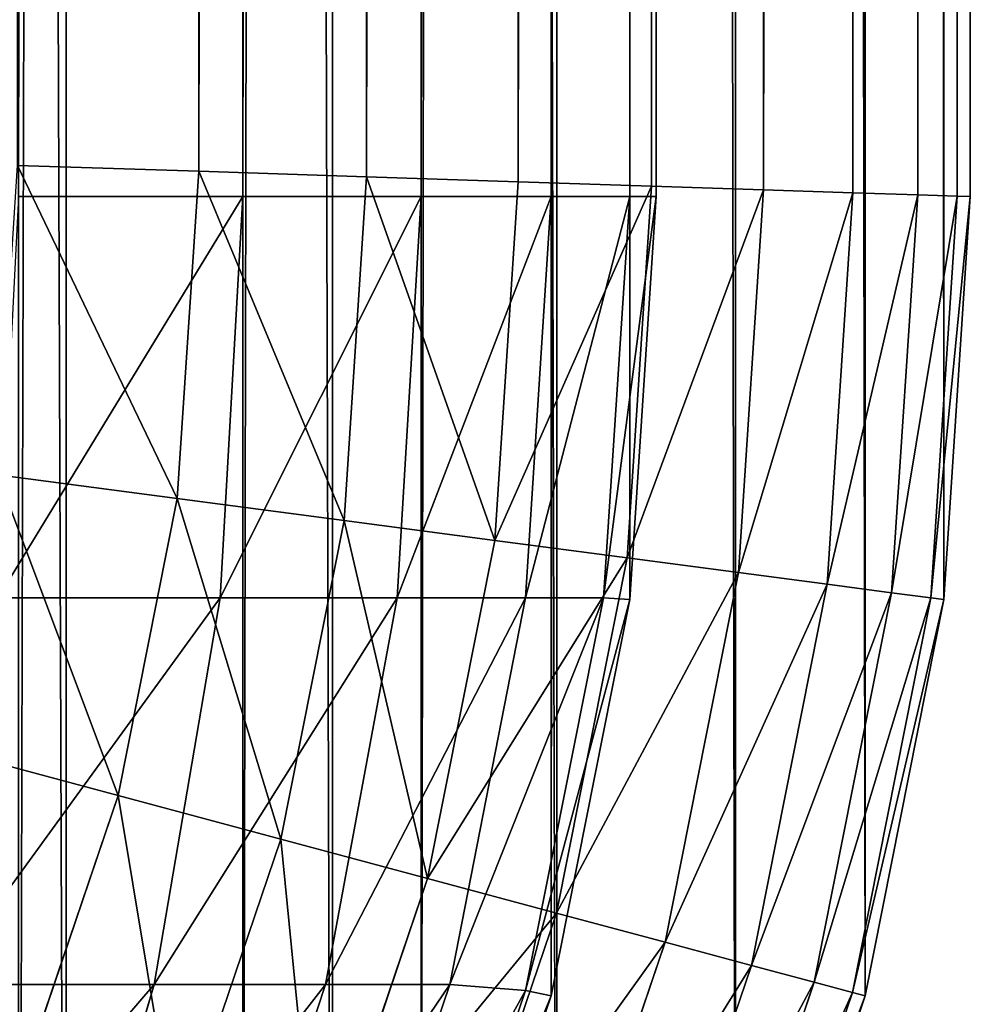
# Model space of a CAD drawing. Extents: x 1012 to 7338, y 1101 to 5517.
# Drawn here: x 1371 to 1374, y 1111 to 1115 of the extents above; entities that cross this region are included whole.
import ezdxf

# ---------------------------------------------------------------- set-up
doc = ezdxf.new("R2010")
doc.units = 0
doc.header["$LTSCALE"] = 25.4
doc.layers.get('0').update_dxf_attribs({"color": 13, "linetype": 'CONTINUOUS'})

# ---------------------------------------------------------------- blocks, each defined once
blk = doc.blocks.new('GROUP_30')
at = {"color": 7}
for p, q in [((347.1711, 12, 44), (347.1711, 338, 44)), ((347.1711, 12, 44), (347.1711, 338, 44)), ((347.8653, 12, 42.5922), (347.8653, 338, 42.5922)), ((347.8653, 12, 42.5922), (347.8653, 338, 42.5922)), ((348.3699, 12, 41.1058), (348.3699, 338, 41.1058)), ((348.3699, 12, 41.1058), (348.3699, 338, 41.1058)), ((348.6761, 12, 39.5663), (348.6761, 338, 39.5663)), ((348.6761, 12, 39.5663), (348.6761, 338, 39.5663)), ((348.7788, 12, 38), (348.7788, 338, 38)), ((348.7788, 12, 38), (348.7788, 338, 38))]:
    blk.add_line(p, q, dxfattribs=at)
at = {"color": 0}
for p, q in [((348.7788, 12), (348.7788, 338)), ((348.7788, 12), (348.7788, 338)), ((346.299, 12, 45.3051), (347.1711, 12, 44)), ((346.299, 12, 45.3051), (347.1711, 12, 44)), ((347.1711, 12, 44), (347.0831, 10.4404, 43.9525)), ((347.1711, 12, 44), (347.0831, 10.4404, 43.9525)), ((347.1711, 12, 44), (347.8653, 12, 42.5922)), ((347.1711, 12, 44), (347.8653, 12, 42.5922)), ((347.8653, 12, 42.5922), (347.771, 10.4404, 42.5577)), ((347.8653, 12, 42.5922), (347.771, 10.4404, 42.5577)), ((347.8653, 12, 42.5922), (348.3699, 12, 41.1058)), ((347.8653, 12, 42.5922), (348.3699, 12, 41.1058)), ((348.3699, 12, 41.1058), (348.2709, 10.4404, 41.085)), ((348.3699, 12, 41.1058), (348.2709, 10.4404, 41.085)), ((348.3699, 12, 41.1058), (348.6761, 12, 39.5663)), ((348.3699, 12, 41.1058), (348.6761, 12, 39.5663)), ((348.6761, 12, 39.5663), (348.5743, 10.4404, 39.5596)), ((348.6761, 12, 39.5663), (348.5743, 10.4404, 39.5596)), ((348.6761, 10.4337), (348.7788, 12)), ((348.6761, 12, 39.5663), (348.7788, 12, 38)), ((348.7788, 12, 38), (348.6761, 10.4337, 38)), ((348.6761, 12, 39.5663), (348.7788, 12, 38)), ((348.6761, 10.4337), (348.7788, 12)), ((348.7788, 12, 38), (348.6761, 10.4337, 38)), ((348.7788, 12), (348.7788, 12, 38)), ((348.7788, 12), (348.7788, 12, 38)), ((346.2191, 10.4404, 45.2456), (347.0831, 10.4404, 43.9525)), ((346.2191, 10.4404, 45.2456), (347.0831, 10.4404, 43.9525)), ((347.0831, 10.4404, 43.9525), (346.8271, 8.9376, 43.8372)), ((347.0831, 10.4404, 43.9525), (346.8271, 8.9376, 43.8372)), ((347.0831, 10.4404, 43.9525), (347.771, 10.4404, 42.5577)), ((347.0831, 10.4404, 43.9525), (347.771, 10.4404, 42.5577)), ((347.771, 10.4404, 42.5577), (347.4927, 8.9376, 42.4874)), ((347.771, 10.4404, 42.5577), (347.4927, 8.9376, 42.4874)), ((347.771, 10.4404, 42.5577), (348.2709, 10.4404, 41.085)), ((347.771, 10.4404, 42.5577), (348.2709, 10.4404, 41.085)), ((348.2709, 10.4404, 41.085), (347.9765, 8.9376, 41.0624)), ((348.2709, 10.4404, 41.085), (347.9765, 8.9376, 41.0624)), ((348.5743, 10.4404, 39.5596), (348.2709, 8.915, 39.5596)), ((348.2709, 10.4404, 41.085), (348.5743, 10.4404, 39.5596)), ((348.5743, 10.4404, 39.5596), (348.2709, 8.915, 39.5596)), ((348.2709, 10.4404, 41.085), (348.5743, 10.4404, 39.5596)), ((348.3699, 8.8942), (348.6761, 10.4337)), ((348.3699, 8.8942), (348.6761, 10.4337)), ((348.6761, 10.4337, 38), (348.3699, 8.8942, 38)), ((348.6761, 10.4337, 38), (348.3699, 8.8942, 38)), ((348.6761, 10.4337, 38), (348.5743, 10.4404, 39.5596)), ((348.6761, 10.4337, 38), (348.5743, 10.4404, 39.5596)), ((348.6761, 10.4337, 38), (348.6761, 10.4337)), ((348.6761, 10.4337, 38), (348.6761, 10.4337)), ((345.991, 8.9376, 45.0885), (346.8271, 8.9376, 43.8372)), ((345.991, 8.9376, 45.0885), (346.8271, 8.9376, 43.8372)), ((346.8271, 8.9376, 43.8372), (346.4162, 7.5549, 43.7054)), ((346.8271, 8.9376, 43.8372), (346.4162, 7.5549, 43.7054)), ((346.8271, 8.9376, 43.8372), (347.4927, 8.9376, 42.4874)), ((346.8271, 8.9376, 43.8372), (347.4927, 8.9376, 42.4874)), ((347.4927, 8.9376, 42.4874), (347.0378, 7.5549, 42.4451)), ((347.4927, 8.9376, 42.4874), (347.0378, 7.5549, 42.4451)), ((347.9765, 8.9376, 41.0624), (347.4927, 7.5126, 41.0624)), ((347.9765, 8.9376, 41.0624), (347.4927, 7.5126, 41.0624)), ((347.4927, 8.9376, 42.4874), (347.9765, 8.9376, 41.0624)), ((347.4927, 8.9376, 42.4874), (347.9765, 8.9376, 41.0624)), ((348.2709, 8.915, 39.5596), (347.771, 7.4423, 39.5596)), ((348.2709, 8.915, 39.5596), (347.771, 7.4423, 39.5596)), ((348.2709, 8.915, 39.5596), (347.9765, 8.9376, 41.0624)), ((348.2709, 8.915, 39.5596), (347.9765, 8.9376, 41.0624)), ((348.3699, 8.8942, 38), (348.2709, 8.915, 39.5596)), ((348.3699, 8.8942, 38), (348.2709, 8.915, 39.5596)), ((347.8653, 7.4078), (348.3699, 8.8942)), ((347.8653, 7.4078), (348.3699, 8.8942)), ((348.3699, 8.8942, 38), (347.8653, 7.4078, 38)), ((348.3699, 8.8942, 38), (347.8653, 7.4078, 38)), ((348.3699, 8.8942, 38), (348.3699, 8.8942)), ((348.3699, 8.8942, 38), (348.3699, 8.8942))]:
    blk.add_line(p, q, dxfattribs=at)
at = {"color": 7}
mesh = blk.add_polyface(dxfattribs=at)
corners = [(-1.1186, 339.5663), (-1.2212, 12), (-1.2212, 338), (-1.1186, 10.4337), (-0.8124, 341.1058), (-0.8124, 8.8942), (-0.3078, 342.5922), (-0.3078, 7.4078), (0.3865, 344), (0.3865, 6), (1.2585, 345.3051), (1.2585, 4.6949), (2.2935, 346.4853), (2.2935, 3.5147), (3.4736, 347.5202), (3.4736, 2.4798), (4.7788, 348.3923), (4.7788, 1.6077), (6.1866, 349.0866), (6.1866, 0.9134), (7.6729, 349.5911), (7.6729, 0.4089), (9.2124, 349.8973), (9.2124, 0.1027), (10.7788, 350), (10.7788, 0), (336.7788, 350), (336.7788, 0), (338.3451, 349.8973), (338.3451, 0.1027), (339.8846, 349.5911), (339.8846, 0.4089), (341.371, 349.0866), (341.371, 0.9134), (342.7788, 348.3923), (342.7788, 1.6077), (344.0839, 347.5202), (344.0839, 2.4798), (345.264, 346.4853), (345.264, 3.5147), (346.299, 345.3051), (346.299, 4.6949), (347.1711, 344), (347.1711, 6), (347.8653, 342.5922), (347.8653, 7.4078), (348.3699, 341.1058), (348.3699, 8.8942), (348.6761, 339.5663), (348.6761, 10.4337), (348.7788, 338), (348.7788, 12)]
mesh.append_faces([[corners[k] for k in face] for face in [(0, 1, 2), (49, 50, 51)]], dxfattribs={"vtx0": -1, "color": 7})
mesh.append_faces([[corners[k] for k in face] for face in [(1, 0, 3), (3, 4, 5), (5, 6, 7), (7, 8, 9), (9, 10, 11), (11, 12, 13), (13, 14, 15), (15, 16, 17), (17, 18, 19), (19, 20, 21), (21, 22, 23), (23, 24, 25), (25, 26, 27), (27, 28, 29), (29, 30, 31), (31, 32, 33), (33, 34, 35), (35, 36, 37), (37, 38, 39), (39, 40, 41), (41, 42, 43), (43, 44, 45), (45, 46, 47), (47, 48, 49)]], dxfattribs={"vtx0": -1, "vtx1": -1, "color": 7})
mesh.append_faces([[corners[k] for k in face] for face in [(3, 0, 4), (5, 4, 6), (7, 6, 8), (9, 8, 10), (11, 10, 12), (13, 12, 14), (15, 14, 16), (17, 16, 18), (19, 18, 20), (21, 20, 22), (23, 22, 24), (25, 24, 26), (27, 26, 28), (29, 28, 30), (31, 30, 32), (33, 32, 34), (35, 34, 36), (37, 36, 38), (39, 38, 40), (41, 40, 42), (43, 42, 44), (45, 44, 46), (47, 46, 48), (49, 48, 50)]], dxfattribs={"vtx0": -1, "vtx2": -1, "color": 7})
mesh = blk.add_polyface(dxfattribs=at)
corners = [(347.1711, 338, 44), (346.299, 12, 45.3051), (347.1711, 12, 44), (346.299, 338, 45.3051)]
mesh.append_faces([[corners[k] for k in face] for face in [(0, 1, 2), (1, 0, 3)]], dxfattribs={"vtx0": -1, "color": 7})
mesh = blk.add_polyface(dxfattribs=at)
corners = [(347.8653, 338, 42.5922), (347.1711, 12, 44), (347.8653, 12, 42.5922), (347.1711, 338, 44)]
mesh.append_faces([[corners[k] for k in face] for face in [(0, 1, 2), (1, 0, 3)]], dxfattribs={"vtx0": -1, "color": 7})
mesh = blk.add_polyface(dxfattribs=at)
corners = [(348.3699, 338, 41.1058), (347.8653, 12, 42.5922), (348.3699, 12, 41.1058), (347.8653, 338, 42.5922)]
mesh.append_faces([[corners[k] for k in face] for face in [(0, 1, 2), (1, 0, 3)]], dxfattribs={"vtx0": -1, "color": 7})
mesh = blk.add_polyface(dxfattribs=at)
corners = [(348.6761, 338, 39.5663), (348.3699, 12, 41.1058), (348.6761, 12, 39.5663), (348.3699, 338, 41.1058)]
mesh.append_faces([[corners[k] for k in face] for face in [(0, 1, 2), (1, 0, 3)]], dxfattribs={"vtx0": -1, "color": 7})
mesh = blk.add_polyface(dxfattribs=at)
corners = [(348.7788, 338, 38), (348.6761, 12, 39.5663), (348.7788, 12, 38), (348.6761, 338, 39.5663)]
mesh.append_faces([[corners[k] for k in face] for face in [(0, 1, 2), (1, 0, 3)]], dxfattribs={"vtx0": -1, "color": 7})
mesh = blk.add_polyface(dxfattribs=at)
corners = [(348.7788, 338), (348.7788, 12, 38), (348.7788, 12), (348.7788, 338, 38)]
mesh.append_faces([[corners[k] for k in face] for face in [(0, 1, 2), (1, 0, 3)]], dxfattribs={"vtx0": -1, "color": 7})
at = {"color": 0}
mesh = blk.add_polyface(dxfattribs=at)
corners = [(347.1711, 12, 44), (346.2191, 10.4404, 45.2456), (347.0831, 10.4404, 43.9525), (346.299, 12, 45.3051)]
mesh.append_faces([[corners[k] for k in face] for face in [(0, 1, 2), (1, 0, 3)]], dxfattribs={"vtx0": -1, "color": 0})
mesh = blk.add_polyface(dxfattribs=at)
corners = [(347.8653, 12, 42.5922), (347.0831, 10.4404, 43.9525), (347.771, 10.4404, 42.5577), (347.1711, 12, 44)]
mesh.append_faces([[corners[k] for k in face] for face in [(0, 1, 2), (1, 0, 3)]], dxfattribs={"vtx0": -1, "color": 0})
mesh = blk.add_polyface(dxfattribs=at)
corners = [(348.3699, 12, 41.1058), (347.771, 10.4404, 42.5577), (348.2709, 10.4404, 41.085), (347.8653, 12, 42.5922)]
mesh.append_faces([[corners[k] for k in face] for face in [(0, 1, 2), (1, 0, 3)]], dxfattribs={"vtx0": -1, "color": 0})
mesh = blk.add_polyface(dxfattribs=at)
corners = [(348.6761, 12, 39.5663), (348.2709, 10.4404, 41.085), (348.5743, 10.4404, 39.5596), (348.3699, 12, 41.1058)]
mesh.append_faces([[corners[k] for k in face] for face in [(0, 1, 2), (1, 0, 3)]], dxfattribs={"vtx0": -1, "color": 0})
mesh = blk.add_polyface(dxfattribs=at)
corners = [(348.7788, 12, 38), (348.5743, 10.4404, 39.5596), (348.6761, 10.4337, 38), (348.6761, 12, 39.5663)]
mesh.append_faces([[corners[k] for k in face] for face in [(0, 1, 2), (1, 0, 3)]], dxfattribs={"vtx0": -1, "color": 0})
mesh = blk.add_polyface(dxfattribs=at)
corners = [(348.7788, 12), (348.6761, 10.4337, 38), (348.6761, 10.4337), (348.7788, 12, 38)]
mesh.append_faces([[corners[k] for k in face] for face in [(0, 1, 2), (1, 0, 3)]], dxfattribs={"vtx0": -1, "color": 0})
mesh = blk.add_polyface(dxfattribs=at)
corners = [(347.0831, 10.4404, 43.9525), (345.991, 8.9376, 45.0885), (346.8271, 8.9376, 43.8372), (346.2191, 10.4404, 45.2456)]
mesh.append_faces([[corners[k] for k in face] for face in [(0, 1, 2), (1, 0, 3)]], dxfattribs={"vtx0": -1, "color": 0})
mesh = blk.add_polyface(dxfattribs=at)
corners = [(347.771, 10.4404, 42.5577), (346.8271, 8.9376, 43.8372), (347.4927, 8.9376, 42.4874), (347.0831, 10.4404, 43.9525)]
mesh.append_faces([[corners[k] for k in face] for face in [(0, 1, 2), (1, 0, 3)]], dxfattribs={"vtx0": -1, "color": 0})
mesh = blk.add_polyface(dxfattribs=at)
corners = [(348.2709, 10.4404, 41.085), (347.4927, 8.9376, 42.4874), (347.9765, 8.9376, 41.0624), (347.771, 10.4404, 42.5577)]
mesh.append_faces([[corners[k] for k in face] for face in [(0, 1, 2), (1, 0, 3)]], dxfattribs={"vtx0": -1, "color": 0})
mesh = blk.add_polyface(dxfattribs=at)
corners = [(348.5743, 10.4404, 39.5596), (347.9765, 8.9376, 41.0624), (348.2709, 8.915, 39.5596), (348.2709, 10.4404, 41.085)]
mesh.append_faces([[corners[k] for k in face] for face in [(0, 1, 2), (1, 0, 3)]], dxfattribs={"vtx0": -1, "color": 0})
mesh = blk.add_polyface(dxfattribs=at)
corners = [(348.6761, 10.4337, 38), (348.2709, 8.915, 39.5596), (348.3699, 8.8942, 38), (348.5743, 10.4404, 39.5596)]
mesh.append_faces([[corners[k] for k in face] for face in [(0, 1, 2), (1, 0, 3)]], dxfattribs={"vtx0": -1, "color": 0})
mesh = blk.add_polyface(dxfattribs=at)
corners = [(348.6761, 10.4337), (348.3699, 8.8942, 38), (348.3699, 8.8942), (348.6761, 10.4337, 38)]
mesh.append_faces([[corners[k] for k in face] for face in [(0, 1, 2), (1, 0, 3)]], dxfattribs={"vtx0": -1, "color": 0})
mesh = blk.add_polyface(dxfattribs=at)
corners = [(346.8271, 8.9376, 43.8372), (345.6355, 7.5549, 44.8738), (346.4162, 7.5549, 43.7054), (345.991, 8.9376, 45.0885)]
mesh.append_faces([[corners[k] for k in face] for face in [(0, 1, 2), (1, 0, 3)]], dxfattribs={"vtx0": -1, "color": 0})
mesh = blk.add_polyface(dxfattribs=at)
corners = [(347.4927, 8.9376, 42.4874), (346.4162, 7.5549, 43.7054), (347.0378, 7.5549, 42.4451), (346.8271, 8.9376, 43.8372)]
mesh.append_faces([[corners[k] for k in face] for face in [(0, 1, 2), (1, 0, 3)]], dxfattribs={"vtx0": -1, "color": 0})
mesh = blk.add_polyface(dxfattribs=at)
corners = [(347.9765, 8.9376, 41.0624), (347.0378, 7.5549, 42.4451), (347.4927, 7.5126, 41.0624), (347.4927, 8.9376, 42.4874)]
mesh.append_faces([[corners[k] for k in face] for face in [(0, 1, 2), (1, 0, 3)]], dxfattribs={"vtx0": -1, "color": 0})
mesh = blk.add_polyface(dxfattribs=at)
corners = [(348.2709, 8.915, 39.5596), (347.4927, 7.5126, 41.0624), (347.771, 7.4423, 39.5596), (347.9765, 8.9376, 41.0624)]
mesh.append_faces([[corners[k] for k in face] for face in [(0, 1, 2), (1, 0, 3)]], dxfattribs={"vtx0": -1, "color": 0})
mesh = blk.add_polyface(dxfattribs=at)
corners = [(348.3699, 8.8942, 38), (347.771, 7.4423, 39.5596), (347.8653, 7.4078, 38), (348.2709, 8.915, 39.5596)]
mesh.append_faces([[corners[k] for k in face] for face in [(0, 1, 2), (1, 0, 3)]], dxfattribs={"vtx0": -1, "color": 0})
mesh = blk.add_polyface(dxfattribs=at)
corners = [(348.3699, 8.8942), (347.8653, 7.4078, 38), (347.8653, 7.4078), (348.3699, 8.8942, 38)]
mesh.append_faces([[corners[k] for k in face] for face in [(0, 1, 2), (1, 0, 3)]], dxfattribs={"vtx0": -1, "color": 0})
blk = doc.blocks.new('GROUP_45')
at = {"color": 0}
for p, q in [((349.7956, 337.9933, 4.4471), (349.7956, 12.0067, 4.4471)), ((349.7956, 337.9933, 4.4471), (349.7956, 12.0067, 4.4471)), ((349.9487, 337.9983, 5.2168), (349.9487, 12.0017, 5.2168)), ((349.9487, 337.9983, 5.2168), (349.9487, 12.0017, 5.2168)), ((350, 338, 6), (350, 12, 6)), ((350, 338, 6), (350, 12, 6)), ((348.7601, 337.9594, 2.3474), (348.7601, 12.0406, 2.3474)), ((348.7601, 337.9594, 2.3474), (348.7601, 12.0406, 2.3474)), ((349.1962, 337.9737, 3), (349.1962, 12.0263, 3)), ((349.1962, 337.9737, 3), (349.1962, 12.0263, 3)), ((349.5433, 337.985, 3.7039), (349.5433, 12.015, 3.7039)), ((349.5433, 337.985, 3.7039), (349.5433, 12.015, 3.7039)), ((347.6526, 337.9232, 1.2399), (347.6526, 12.0768, 1.2399)), ((347.6526, 337.9232, 1.2399), (347.6526, 12.0768, 1.2399)), ((348.2426, 337.9425, 1.7574), (348.2426, 12.0575, 1.7574)), ((348.2426, 337.9425, 1.7574), (348.2426, 12.0575, 1.7574)), ((347, 337.9018, 0.8038), (347, 12.0982, 0.8038)), ((347, 337.9018, 0.8038), (347, 12.0982, 0.8038)), ((347, 12.0982, 0.8038), (346.2961, 12.1213, 0.4567)), ((347, 12.0982, 0.8038), (346.2961, 12.1213, 0.4567)), ((347, 12.0982, 0.8038), (346.9166, 10.8261, 0.8038)), ((347, 12.0982, 0.8038), (346.9166, 10.8261, 0.8038)), ((347.6526, 12.0768, 1.2399), (347, 12.0982, 0.8038)), ((347.6526, 12.0768, 1.2399), (347, 12.0982, 0.8038)), ((347.6526, 12.0768, 1.2399), (347.565, 10.7407, 1.2399)), ((347.6526, 12.0768, 1.2399), (347.565, 10.7407, 1.2399)), ((348.2426, 12.0575, 1.7574), (347.6526, 12.0768, 1.2399)), ((348.2426, 12.0575, 1.7574), (347.6526, 12.0768, 1.2399)), ((348.2426, 12.0575, 1.7574), (348.1513, 10.6636, 1.7574)), ((348.2426, 12.0575, 1.7574), (348.1513, 10.6636, 1.7574)), ((348.7601, 12.0406, 2.3474), (348.2426, 12.0575, 1.7574)), ((348.7601, 12.0406, 2.3474), (348.2426, 12.0575, 1.7574)), ((348.7601, 12.0406, 2.3474), (348.6654, 10.5959, 2.3474)), ((348.7601, 12.0406, 2.3474), (348.6654, 10.5959, 2.3474)), ((349.1962, 12.0263, 3), (348.7601, 12.0406, 2.3474)), ((349.1962, 12.0263, 3), (348.7601, 12.0406, 2.3474)), ((349.1962, 12.0263, 3), (349.0987, 10.5388, 3)), ((349.1962, 12.0263, 3), (349.0987, 10.5388, 3)), ((349.5433, 12.015, 3.7039), (349.1962, 12.0263, 3)), ((349.5433, 12.015, 3.7039), (349.1962, 12.0263, 3)), ((349.5433, 12.015, 3.7039), (349.4436, 10.4934, 3.7039)), ((349.5433, 12.015, 3.7039), (349.4436, 10.4934, 3.7039)), ((349.7956, 12.0067, 4.4471), (349.5433, 12.015, 3.7039)), ((349.7956, 12.0067, 4.4471), (349.5433, 12.015, 3.7039)), ((349.7956, 12.0067, 4.4471), (349.6942, 10.4604, 4.4471)), ((349.7956, 12.0067, 4.4471), (349.6942, 10.4604, 4.4471)), ((349.9487, 12.0017, 5.2168), (349.7956, 12.0067, 4.4471)), ((349.9487, 12.0017, 5.2168), (349.7956, 12.0067, 4.4471)), ((349.9487, 12.0017, 5.2168), (349.8463, 10.4404, 5.2168)), ((349.9487, 12.0017, 5.2168), (349.8463, 10.4404, 5.2168)), ((350, 12, 380), (349.8973, 10.4337, 380)), ((350, 12, 380), (349.8973, 10.4337, 380)), ((350, 12, 6), (349.8973, 10.4337, 6)), ((350, 12, 6), (349.8973, 10.4337, 6)), ((350, 12, 6), (349.9487, 12.0017, 5.2168)), ((350, 12, 6), (349.9487, 12.0017, 5.2168)), ((350, 12, 380), (350, 12, 6)), ((350, 12, 380), (350, 12, 6)), ((346.9166, 10.8261, 0.8038), (346.2172, 10.9182, 0.4567)), ((346.9166, 10.8261, 0.8038), (346.2172, 10.9182, 0.4567)), ((346.9166, 10.8261, 0.8038), (346.6871, 9.6723, 0.8038)), ((346.9166, 10.8261, 0.8038), (346.6871, 9.6723, 0.8038)), ((347.565, 10.7407, 1.2399), (346.9166, 10.8261, 0.8038)), ((347.565, 10.7407, 1.2399), (346.9166, 10.8261, 0.8038)), ((347.565, 10.7407, 1.2399), (347.3188, 9.503, 1.2399)), ((347.565, 10.7407, 1.2399), (347.3188, 9.503, 1.2399)), ((348.1513, 10.6636, 1.7574), (347.565, 10.7407, 1.2399)), ((348.1513, 10.6636, 1.7574), (347.565, 10.7407, 1.2399)), ((348.1513, 10.6636, 1.7574), (347.89, 9.35, 1.7574)), ((348.1513, 10.6636, 1.7574), (347.89, 9.35, 1.7574)), ((348.6654, 10.5959, 2.3474), (348.1513, 10.6636, 1.7574)), ((348.6654, 10.5959, 2.3474), (348.1513, 10.6636, 1.7574)), ((348.6654, 10.5959, 2.3474), (348.3909, 9.2158, 2.3474)), ((348.6654, 10.5959, 2.3474), (348.3909, 9.2158, 2.3474)), ((349.0987, 10.5388, 3), (348.6654, 10.5959, 2.3474)), ((349.0987, 10.5388, 3), (348.6654, 10.5959, 2.3474)), ((349.0987, 10.5388, 3), (348.813, 9.1027, 3)), ((349.0987, 10.5388, 3), (348.813, 9.1027, 3)), ((349.4436, 10.4934, 3.7039), (349.0987, 10.5388, 3)), ((349.4436, 10.4934, 3.7039), (349.0987, 10.5388, 3)), ((349.4436, 10.4934, 3.7039), (349.149, 9.0126, 3.7039)), ((349.4436, 10.4934, 3.7039), (349.149, 9.0126, 3.7039)), ((349.6942, 10.4604, 4.4471), (349.4436, 10.4934, 3.7039)), ((349.6942, 10.4604, 4.4471), (349.4436, 10.4934, 3.7039)), ((349.6942, 10.4604, 4.4471), (349.3932, 8.9472, 4.4471)), ((349.6942, 10.4604, 4.4471), (349.3932, 8.9472, 4.4471)), ((349.8463, 10.4404, 5.2168), (349.6942, 10.4604, 4.4471)), ((349.8463, 10.4404, 5.2168), (349.6942, 10.4604, 4.4471)), ((349.8463, 10.4404, 5.2168), (349.5414, 8.9075, 5.2168)), ((349.8463, 10.4404, 5.2168), (349.5414, 8.9075, 5.2168)), ((349.8973, 10.4337, 380), (349.5911, 8.8942, 380)), ((349.8973, 10.4337, 380), (349.5911, 8.8942, 380)), ((349.8973, 10.4337, 6), (349.5911, 8.8942, 6)), ((349.8973, 10.4337, 6), (349.5911, 8.8942, 6)), ((349.8973, 10.4337, 6), (349.8463, 10.4404, 5.2168)), ((349.8973, 10.4337, 6), (349.8463, 10.4404, 5.2168)), ((349.8973, 10.4337, 380), (349.8973, 10.4337, 6)), ((349.8973, 10.4337, 380), (349.8973, 10.4337, 6)), ((346.6871, 9.6723, 0.8038), (346.0057, 9.8549, 0.4567)), ((346.6871, 9.6723, 0.8038), (346.0057, 9.8549, 0.4567)), ((346.6871, 9.6723, 0.8038), (346.309, 8.5583, 0.8038)), ((346.6871, 9.6723, 0.8038), (346.309, 8.5583, 0.8038)), ((347.3188, 9.503, 1.2399), (346.6871, 9.6723, 0.8038)), ((347.3188, 9.503, 1.2399), (346.6871, 9.6723, 0.8038)), ((347.3188, 9.503, 1.2399), (346.9132, 8.308, 1.2399)), ((347.3188, 9.503, 1.2399), (346.9132, 8.308, 1.2399)), ((347.89, 9.35, 1.7574), (347.3188, 9.503, 1.2399)), ((347.89, 9.35, 1.7574), (347.3188, 9.503, 1.2399)), ((347.89, 9.35, 1.7574), (347.4595, 8.0818, 1.7574)), ((347.89, 9.35, 1.7574), (347.4595, 8.0818, 1.7574)), ((348.3909, 9.2158, 2.3474), (347.89, 9.35, 1.7574)), ((348.3909, 9.2158, 2.3474), (347.89, 9.35, 1.7574)), ((348.3909, 9.2158, 2.3474), (347.9386, 7.8833, 2.3474)), ((348.3909, 9.2158, 2.3474), (347.9386, 7.8833, 2.3474)), ((348.813, 9.1027, 3), (348.3909, 9.2158, 2.3474)), ((348.813, 9.1027, 3), (348.3909, 9.2158, 2.3474)), ((348.813, 9.1027, 3), (348.3423, 7.7161, 3)), ((348.813, 9.1027, 3), (348.3423, 7.7161, 3)), ((349.149, 9.0126, 3.7039), (348.813, 9.1027, 3)), ((349.149, 9.0126, 3.7039), (348.813, 9.1027, 3)), ((349.149, 9.0126, 3.7039), (348.6637, 7.583, 3.7039)), ((349.149, 9.0126, 3.7039), (348.6637, 7.583, 3.7039)), ((349.3932, 8.9472, 4.4471), (349.149, 9.0126, 3.7039)), ((349.3932, 8.9472, 4.4471), (349.149, 9.0126, 3.7039)), ((349.3932, 8.9472, 4.4471), (348.8973, 7.4862, 4.4471)), ((349.3932, 8.9472, 4.4471), (348.8973, 7.4862, 4.4471)), ((349.5414, 8.9075, 5.2168), (349.3932, 8.9472, 4.4471)), ((349.5414, 8.9075, 5.2168), (349.3932, 8.9472, 4.4471)), ((349.5414, 8.9075, 5.2168), (349.039, 7.4275, 5.2168)), ((349.5414, 8.9075, 5.2168), (349.039, 7.4275, 5.2168)), ((349.5911, 8.8942, 380), (349.0866, 7.4078, 380)), ((349.5911, 8.8942, 380), (349.0866, 7.4078, 380)), ((349.5911, 8.8942, 6), (349.0866, 7.4078, 6)), ((349.5911, 8.8942, 6), (349.0866, 7.4078, 6)), ((349.5911, 8.8942, 6), (349.5414, 8.9075, 5.2168)), ((349.5911, 8.8942, 6), (349.5414, 8.9075, 5.2168)), ((349.5911, 8.8942, 380), (349.5911, 8.8942, 6)), ((349.5911, 8.8942, 380), (349.5911, 8.8942, 6))]:
    blk.add_line(p, q, dxfattribs=at)
at = {"color": 142}
blk.add_line((350, 338, 380), (350, 12, 380), dxfattribs=at)
blk.add_line((350, 338, 380), (350, 12, 380), dxfattribs=at)
mesh = blk.add_polyface(dxfattribs=at)
corners = [(0.1027, 10.4337, 380), (0, 338, 380), (0, 12, 380), (0.1027, 339.5663, 380), (0.4089, 8.8942, 380), (0.4089, 341.1058, 380), (0.9134, 7.4078, 380), (0.9134, 342.5922, 380), (1.6077, 6, 380), (1.6077, 344, 380), (2.4798, 4.6949, 380), (2.4798, 345.3051, 380), (3.5147, 3.5147, 380), (3.5147, 346.4853, 380), (4.6949, 2.4798, 380), (4.6949, 347.5202, 380), (6, 1.6077, 380), (6, 348.3923, 380), (7.4078, 0.9134, 380), (7.4078, 349.0866, 380), (8.8942, 0.4089, 380), (8.8942, 349.5911, 380), (10.4337, 0.1027, 380), (10.4337, 349.8973, 380), (12, 0, 380), (12, 350, 380), (338, 0, 380), (338, 350, 380), (339.5663, 0.1027, 380), (339.5663, 349.8973, 380), (341.1058, 0.4089, 380), (341.1058, 349.5911, 380), (342.5922, 0.9134, 380), (342.5922, 349.0866, 380), (344, 1.6077, 380), (344, 348.3923, 380), (345.3051, 2.4798, 380), (345.3051, 347.5202, 380), (346.4853, 3.5147, 380), (346.4853, 346.4853, 380), (347.5202, 4.6949, 380), (347.5202, 345.3051, 380), (348.3923, 6, 380), (348.3923, 344, 380), (349.0866, 7.4078, 380), (349.0866, 342.5922, 380), (349.5911, 8.8942, 380), (349.5911, 341.1058, 380), (349.8973, 10.4337, 380), (349.8973, 339.5663, 380), (350, 12, 380), (350, 338, 380)]
mesh.append_faces([[corners[k] for k in face] for face in [(0, 1, 2), (49, 50, 51)]], dxfattribs={"vtx0": -1, "color": 142})
mesh.append_faces([[corners[k] for k in face] for face in [(1, 0, 3), (3, 4, 5), (5, 6, 7), (7, 8, 9), (9, 10, 11), (11, 12, 13), (13, 14, 15), (15, 16, 17), (17, 18, 19), (19, 20, 21), (21, 22, 23), (23, 24, 25), (25, 26, 27), (27, 28, 29), (29, 30, 31), (31, 32, 33), (33, 34, 35), (35, 36, 37), (37, 38, 39), (39, 40, 41), (41, 42, 43), (43, 44, 45), (45, 46, 47), (47, 48, 49)]], dxfattribs={"vtx0": -1, "vtx1": -1, "color": 142})
mesh.append_faces([[corners[k] for k in face] for face in [(3, 0, 4), (5, 4, 6), (7, 6, 8), (9, 8, 10), (11, 10, 12), (13, 12, 14), (15, 14, 16), (17, 16, 18), (19, 18, 20), (21, 20, 22), (23, 22, 24), (25, 24, 26), (27, 26, 28), (29, 28, 30), (31, 30, 32), (33, 32, 34), (35, 34, 36), (37, 36, 38), (39, 38, 40), (41, 40, 42), (43, 42, 44), (45, 44, 46), (47, 46, 48), (49, 48, 50)]], dxfattribs={"vtx0": -1, "vtx2": -1, "color": 142})
mesh = blk.add_polyface(dxfattribs=at)
corners = [(349.5433, 12.015, 3.7039), (349.7956, 337.9933, 4.4471), (349.7956, 12.0067, 4.4471), (349.5433, 337.985, 3.7039)]
mesh.append_faces([[corners[k] for k in face] for face in [(0, 1, 2), (1, 0, 3)]], dxfattribs={"vtx0": -1, "color": 142})
mesh = blk.add_polyface(dxfattribs=at)
corners = [(349.7956, 12.0067, 4.4471), (349.9487, 337.9983, 5.2168), (349.9487, 12.0017, 5.2168), (349.7956, 337.9933, 4.4471)]
mesh.append_faces([[corners[k] for k in face] for face in [(0, 1, 2), (1, 0, 3)]], dxfattribs={"vtx0": -1, "color": 142})
mesh = blk.add_polyface(dxfattribs=at)
corners = [(349.9487, 12.0017, 5.2168), (350, 338, 6), (350, 12, 6), (349.9487, 337.9983, 5.2168)]
mesh.append_faces([[corners[k] for k in face] for face in [(0, 1, 2), (1, 0, 3)]], dxfattribs={"vtx0": -1, "color": 142})
mesh = blk.add_polyface(dxfattribs=at)
corners = [(350, 338, 6), (350, 12, 380), (350, 12, 6), (350, 338, 380)]
mesh.append_faces([[corners[k] for k in face] for face in [(0, 1, 2), (1, 0, 3)]], dxfattribs={"vtx0": -1, "color": 142})
mesh = blk.add_polyface(dxfattribs=at)
corners = [(348.2426, 12.0575, 1.7574), (348.7601, 337.9594, 2.3474), (348.7601, 12.0406, 2.3474), (348.2426, 337.9425, 1.7574)]
mesh.append_faces([[corners[k] for k in face] for face in [(0, 1, 2), (1, 0, 3)]], dxfattribs={"vtx0": -1, "color": 142})
mesh = blk.add_polyface(dxfattribs=at)
corners = [(348.7601, 12.0406, 2.3474), (349.1962, 337.9737, 3), (349.1962, 12.0263, 3), (348.7601, 337.9594, 2.3474)]
mesh.append_faces([[corners[k] for k in face] for face in [(0, 1, 2), (1, 0, 3)]], dxfattribs={"vtx0": -1, "color": 142})
mesh = blk.add_polyface(dxfattribs=at)
corners = [(349.1962, 12.0263, 3), (349.5433, 337.985, 3.7039), (349.5433, 12.015, 3.7039), (349.1962, 337.9737, 3)]
mesh.append_faces([[corners[k] for k in face] for face in [(0, 1, 2), (1, 0, 3)]], dxfattribs={"vtx0": -1, "color": 142})
mesh = blk.add_polyface(dxfattribs=at)
corners = [(347.6526, 337.9232, 1.2399), (347, 12.0982, 0.8038), (347, 337.9018, 0.8038), (347.6526, 12.0768, 1.2399)]
mesh.append_faces([[corners[k] for k in face] for face in [(0, 1, 2), (1, 0, 3)]], dxfattribs={"vtx0": -1, "color": 142})
mesh = blk.add_polyface(dxfattribs=at)
corners = [(348.2426, 337.9425, 1.7574), (347.6526, 12.0768, 1.2399), (347.6526, 337.9232, 1.2399), (348.2426, 12.0575, 1.7574)]
mesh.append_faces([[corners[k] for k in face] for face in [(0, 1, 2), (1, 0, 3)]], dxfattribs={"vtx0": -1, "color": 142})
mesh = blk.add_polyface(dxfattribs=at)
corners = [(347, 337.9018, 0.8038), (346.2961, 12.1213, 0.4567), (346.2961, 337.8787, 0.4567), (347, 12.0982, 0.8038)]
mesh.append_faces([[corners[k] for k in face] for face in [(0, 1, 2), (1, 0, 3)]], dxfattribs={"vtx0": -1, "color": 142})
mesh = blk.add_polyface(dxfattribs=at)
corners = [(346.2961, 12.1213, 0.4567), (346.9166, 10.8261, 0.8038), (346.2172, 10.9182, 0.4567), (347, 12.0982, 0.8038)]
mesh.append_faces([[corners[k] for k in face] for face in [(0, 1, 2), (1, 0, 3)]], dxfattribs={"vtx0": -1, "color": 142})
mesh = blk.add_polyface(dxfattribs=at)
corners = [(347, 12.0982, 0.8038), (347.565, 10.7407, 1.2399), (346.9166, 10.8261, 0.8038), (347.6526, 12.0768, 1.2399)]
mesh.append_faces([[corners[k] for k in face] for face in [(0, 1, 2), (1, 0, 3)]], dxfattribs={"vtx0": -1, "color": 142})
mesh = blk.add_polyface(dxfattribs=at)
corners = [(347.6526, 12.0768, 1.2399), (348.1513, 10.6636, 1.7574), (347.565, 10.7407, 1.2399), (348.2426, 12.0575, 1.7574)]
mesh.append_faces([[corners[k] for k in face] for face in [(0, 1, 2), (1, 0, 3)]], dxfattribs={"vtx0": -1, "color": 142})
mesh = blk.add_polyface(dxfattribs=at)
corners = [(348.1513, 10.6636, 1.7574), (348.7601, 12.0406, 2.3474), (348.6654, 10.5959, 2.3474), (348.2426, 12.0575, 1.7574)]
mesh.append_faces([[corners[k] for k in face] for face in [(0, 1, 2), (1, 0, 3)]], dxfattribs={"vtx0": -1, "color": 142})
mesh = blk.add_polyface(dxfattribs=at)
corners = [(348.6654, 10.5959, 2.3474), (349.1962, 12.0263, 3), (349.0987, 10.5388, 3), (348.7601, 12.0406, 2.3474)]
mesh.append_faces([[corners[k] for k in face] for face in [(0, 1, 2), (1, 0, 3)]], dxfattribs={"vtx0": -1, "color": 142})
mesh = blk.add_polyface(dxfattribs=at)
corners = [(349.0987, 10.5388, 3), (349.5433, 12.015, 3.7039), (349.4436, 10.4934, 3.7039), (349.1962, 12.0263, 3)]
mesh.append_faces([[corners[k] for k in face] for face in [(0, 1, 2), (1, 0, 3)]], dxfattribs={"vtx0": -1, "color": 142})
mesh = blk.add_polyface(dxfattribs=at)
corners = [(349.4436, 10.4934, 3.7039), (349.7956, 12.0067, 4.4471), (349.6942, 10.4604, 4.4471), (349.5433, 12.015, 3.7039)]
mesh.append_faces([[corners[k] for k in face] for face in [(0, 1, 2), (1, 0, 3)]], dxfattribs={"vtx0": -1, "color": 142})
mesh = blk.add_polyface(dxfattribs=at)
corners = [(349.6942, 10.4604, 4.4471), (349.9487, 12.0017, 5.2168), (349.8463, 10.4404, 5.2168), (349.7956, 12.0067, 4.4471)]
mesh.append_faces([[corners[k] for k in face] for face in [(0, 1, 2), (1, 0, 3)]], dxfattribs={"vtx0": -1, "color": 142})
mesh = blk.add_polyface(dxfattribs=at)
corners = [(349.8463, 10.4404, 5.2168), (350, 12, 6), (349.8973, 10.4337, 6), (349.9487, 12.0017, 5.2168)]
mesh.append_faces([[corners[k] for k in face] for face in [(0, 1, 2), (1, 0, 3)]], dxfattribs={"vtx0": -1, "color": 142})
mesh = blk.add_polyface(dxfattribs=at)
corners = [(350, 12, 6), (349.8973, 10.4337, 380), (349.8973, 10.4337, 6), (350, 12, 380)]
mesh.append_faces([[corners[k] for k in face] for face in [(0, 1, 2), (1, 0, 3)]], dxfattribs={"vtx0": -1, "color": 142})
mesh = blk.add_polyface(dxfattribs=at)
corners = [(346.2172, 10.9182, 0.4567), (346.6871, 9.6723, 0.8038), (346.0057, 9.8549, 0.4567), (346.9166, 10.8261, 0.8038)]
mesh.append_faces([[corners[k] for k in face] for face in [(0, 1, 2), (1, 0, 3)]], dxfattribs={"vtx0": -1, "color": 142})
mesh = blk.add_polyface(dxfattribs=at)
corners = [(346.9166, 10.8261, 0.8038), (347.3188, 9.503, 1.2399), (346.6871, 9.6723, 0.8038), (347.565, 10.7407, 1.2399)]
mesh.append_faces([[corners[k] for k in face] for face in [(0, 1, 2), (1, 0, 3)]], dxfattribs={"vtx0": -1, "color": 142})
mesh = blk.add_polyface(dxfattribs=at)
corners = [(347.565, 10.7407, 1.2399), (347.89, 9.35, 1.7574), (347.3188, 9.503, 1.2399), (348.1513, 10.6636, 1.7574)]
mesh.append_faces([[corners[k] for k in face] for face in [(0, 1, 2), (1, 0, 3)]], dxfattribs={"vtx0": -1, "color": 142})
mesh = blk.add_polyface(dxfattribs=at)
corners = [(347.89, 9.35, 1.7574), (348.6654, 10.5959, 2.3474), (348.3909, 9.2158, 2.3474), (348.1513, 10.6636, 1.7574)]
mesh.append_faces([[corners[k] for k in face] for face in [(0, 1, 2), (1, 0, 3)]], dxfattribs={"vtx0": -1, "color": 142})
mesh = blk.add_polyface(dxfattribs=at)
corners = [(348.3909, 9.2158, 2.3474), (349.0987, 10.5388, 3), (348.813, 9.1027, 3), (348.6654, 10.5959, 2.3474)]
mesh.append_faces([[corners[k] for k in face] for face in [(0, 1, 2), (1, 0, 3)]], dxfattribs={"vtx0": -1, "color": 142})
mesh = blk.add_polyface(dxfattribs=at)
corners = [(348.813, 9.1027, 3), (349.4436, 10.4934, 3.7039), (349.149, 9.0126, 3.7039), (349.0987, 10.5388, 3)]
mesh.append_faces([[corners[k] for k in face] for face in [(0, 1, 2), (1, 0, 3)]], dxfattribs={"vtx0": -1, "color": 142})
mesh = blk.add_polyface(dxfattribs=at)
corners = [(349.149, 9.0126, 3.7039), (349.6942, 10.4604, 4.4471), (349.3932, 8.9472, 4.4471), (349.4436, 10.4934, 3.7039)]
mesh.append_faces([[corners[k] for k in face] for face in [(0, 1, 2), (1, 0, 3)]], dxfattribs={"vtx0": -1, "color": 142})
mesh = blk.add_polyface(dxfattribs=at)
corners = [(349.3932, 8.9472, 4.4471), (349.8463, 10.4404, 5.2168), (349.5414, 8.9075, 5.2168), (349.6942, 10.4604, 4.4471)]
mesh.append_faces([[corners[k] for k in face] for face in [(0, 1, 2), (1, 0, 3)]], dxfattribs={"vtx0": -1, "color": 142})
mesh = blk.add_polyface(dxfattribs=at)
corners = [(349.5414, 8.9075, 5.2168), (349.8973, 10.4337, 6), (349.5911, 8.8942, 6), (349.8463, 10.4404, 5.2168)]
mesh.append_faces([[corners[k] for k in face] for face in [(0, 1, 2), (1, 0, 3)]], dxfattribs={"vtx0": -1, "color": 142})
mesh = blk.add_polyface(dxfattribs=at)
corners = [(349.8973, 10.4337, 6), (349.5911, 8.8942, 380), (349.5911, 8.8942, 6), (349.8973, 10.4337, 380)]
mesh.append_faces([[corners[k] for k in face] for face in [(0, 1, 2), (1, 0, 3)]], dxfattribs={"vtx0": -1, "color": 142})
mesh = blk.add_polyface(dxfattribs=at)
corners = [(346.0057, 9.8549, 0.4567), (346.309, 8.5583, 0.8038), (345.6573, 8.8283, 0.4567), (346.6871, 9.6723, 0.8038)]
mesh.append_faces([[corners[k] for k in face] for face in [(0, 1, 2), (1, 0, 3)]], dxfattribs={"vtx0": -1, "color": 142})
mesh = blk.add_polyface(dxfattribs=at)
corners = [(346.6871, 9.6723, 0.8038), (346.9132, 8.308, 1.2399), (346.309, 8.5583, 0.8038), (347.3188, 9.503, 1.2399)]
mesh.append_faces([[corners[k] for k in face] for face in [(0, 1, 2), (1, 0, 3)]], dxfattribs={"vtx0": -1, "color": 142})
mesh = blk.add_polyface(dxfattribs=at)
corners = [(347.3188, 9.503, 1.2399), (347.4595, 8.0818, 1.7574), (346.9132, 8.308, 1.2399), (347.89, 9.35, 1.7574)]
mesh.append_faces([[corners[k] for k in face] for face in [(0, 1, 2), (1, 0, 3)]], dxfattribs={"vtx0": -1, "color": 142})
mesh = blk.add_polyface(dxfattribs=at)
corners = [(347.4595, 8.0818, 1.7574), (348.3909, 9.2158, 2.3474), (347.9386, 7.8833, 2.3474), (347.89, 9.35, 1.7574)]
mesh.append_faces([[corners[k] for k in face] for face in [(0, 1, 2), (1, 0, 3)]], dxfattribs={"vtx0": -1, "color": 142})
mesh = blk.add_polyface(dxfattribs=at)
corners = [(347.9386, 7.8833, 2.3474), (348.813, 9.1027, 3), (348.3423, 7.7161, 3), (348.3909, 9.2158, 2.3474)]
mesh.append_faces([[corners[k] for k in face] for face in [(0, 1, 2), (1, 0, 3)]], dxfattribs={"vtx0": -1, "color": 142})
mesh = blk.add_polyface(dxfattribs=at)
corners = [(348.3423, 7.7161, 3), (349.149, 9.0126, 3.7039), (348.6637, 7.583, 3.7039), (348.813, 9.1027, 3)]
mesh.append_faces([[corners[k] for k in face] for face in [(0, 1, 2), (1, 0, 3)]], dxfattribs={"vtx0": -1, "color": 142})
mesh = blk.add_polyface(dxfattribs=at)
corners = [(348.6637, 7.583, 3.7039), (349.3932, 8.9472, 4.4471), (348.8973, 7.4862, 4.4471), (349.149, 9.0126, 3.7039)]
mesh.append_faces([[corners[k] for k in face] for face in [(0, 1, 2), (1, 0, 3)]], dxfattribs={"vtx0": -1, "color": 142})
mesh = blk.add_polyface(dxfattribs=at)
corners = [(348.8973, 7.4862, 4.4471), (349.5414, 8.9075, 5.2168), (349.039, 7.4275, 5.2168), (349.3932, 8.9472, 4.4471)]
mesh.append_faces([[corners[k] for k in face] for face in [(0, 1, 2), (1, 0, 3)]], dxfattribs={"vtx0": -1, "color": 142})
mesh = blk.add_polyface(dxfattribs=at)
corners = [(349.039, 7.4275, 5.2168), (349.5911, 8.8942, 6), (349.0866, 7.4078, 6), (349.5414, 8.9075, 5.2168)]
mesh.append_faces([[corners[k] for k in face] for face in [(0, 1, 2), (1, 0, 3)]], dxfattribs={"vtx0": -1, "color": 142})
mesh = blk.add_polyface(dxfattribs=at)
corners = [(349.5911, 8.8942, 6), (349.0866, 7.4078, 380), (349.0866, 7.4078, 6), (349.5911, 8.8942, 380)]
mesh.append_faces([[corners[k] for k in face] for face in [(0, 1, 2), (1, 0, 3)]], dxfattribs={"vtx0": -1, "color": 142})
blk = doc.blocks.new('GROUP_34')
at = {"color": 254}
blk.add_blockref('GROUP_30', (15.675, 0, 400), dxfattribs=at)
at = {"color": 24}
blk.add_blockref('GROUP_45', (15.675, 0, 20), dxfattribs=at)
blk = doc.blocks.new('GROUP_31')
at = {"color": 0}
blk.add_blockref('GROUP_34', (-3.675, 0), dxfattribs=at)

msp = doc.modelspace()

# ---------------------------------------------------------------- block references
at = {"color": 0}
msp.add_blockref('GROUP_31', (1012.3558, 1102.416), dxfattribs=at)

doc.saveas('drawing.dxf')
